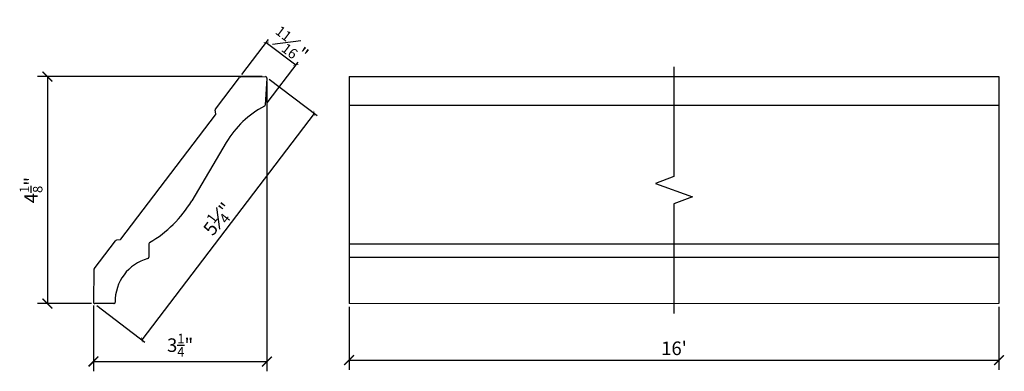
# Model space of a CAD drawing. Extents: x 27 to 247, y 12 to 25.
import ezdxf

# ---------------------------------------------------------------- set-up
doc = ezdxf.new("R2010")
doc.units = 0
doc.header["$PDMODE"] = 3
doc.header["$PDSIZE"] = 1
doc.layers.get('0').update_dxf_attribs({"linetype": 'CONTINUOUS'})
doc.layers.get('Defpoints').update_dxf_attribs({"linetype": 'CONTINUOUS'})
doc.layers.add('DIM', color=3, linetype='CONTINUOUS')
doc.styles.get("Standard").update_dxf_attribs({"font": 'stylu.ttf', "height": 0.25})
doc.dimstyles.get("Standard").update_dxf_attribs({"dimtxt": 0.25, "dimasz": 0.18, "dimexe": 0.18, "dimexo": 0.0625, "dimgap": 0.09, "dimtad": 1, "dimdec": 4, "dimzin": 0, "dimdsep": 46, "dimlunit": 5, "dimtxsty": 'STANDARD', "dimblk": 'ARCHTICK', "dimcen": 0.09, "dimclrd": 3, "dimclre": 3, "dimadec": 0, "dimazin": 0, "dimtfac": 1, "dimtdec": 4, "dimtofl": 0, "dimtmove": 0, "dimatfit": 3, "dimfxl": 1, "dimtolj": 1, "dimtzin": 0, "dimarcsym": 0})

# ---------------------------------------------------------------- blocks, each defined once
blk = doc.blocks.new('_ArchTick')
at = {"color": 0, "linetype": 'ByBlock', "const_width": 0.15}
blk.add_lwpolyline([(-0.5, -0.5), (0.5, 0.5)], dxfattribs=at)
blk = doc.blocks.new('*D106')
at = {"color": 3, "lineweight": -2, "transparency": 16777216}
for p, q in [((32.945, 12.968), (32.945, 11.807)), ((44.945, 12.968), (44.945, 11.807)), ((32.945, 11.987), (44.945, 11.987))]:
    blk.add_line(p, q, dxfattribs=at)
at = {"layer": 'Defpoints', "color": 0, "transparency": 16777216}
for p in [(32.945, 13.03), (44.945, 13.03), (44.945, 11.987)]:
    blk.add_point(p, dxfattribs=at)
at = {"color": 3, "lineweight": -2, "transparency": 16777216, "xscale": 0.18, "yscale": 0.18, "zscale": 0.18, "rotation": 180}
blk.add_blockref('_ArchTick', (32.945, 11.987), dxfattribs=at)
at = {"color": 3, "lineweight": -2, "transparency": 16777216, "xscale": 0.18, "yscale": 0.18, "zscale": 0.18}
blk.add_blockref('_ArchTick', (44.945, 11.987), dxfattribs=at)
at = {"color": 0, "transparency": 16777216, "insert": (38.945, 12.206), "char_height": 0.25, "attachment_point": 5}
blk.add_mtext("\\A1;16'", dxfattribs=at)
blk = doc.blocks.new('*D114')
at = {"layer": 'Defpoints', "color": 0, "transparency": 16777216}
for p in [(31.417, 17.21), (28.234, 13.035), (29.119, 12.361)]:
    blk.add_point(p, dxfattribs=at)
at = {"layer": 'DIM', "color": 3, "lineweight": -2, "transparency": 16777216}
for p, q in [((31.471, 17.169), (32.353, 16.497)), ((32.3, 16.538), (29.119, 12.361)), ((28.287, 12.994), (29.173, 12.32))]:
    blk.add_line(p, q, dxfattribs=at)
at = {"layer": 'DIM', "color": 3, "lineweight": -2, "transparency": 16777216, "xscale": 0.0675, "yscale": 0.0675, "zscale": 0.0675}
for p, rotation in [((32.3, 16.538), 52.71205398552909), ((29.119, 12.361), 232.7120539855291)]:
    blk.add_blockref('_ArchTick', p, dxfattribs=dict(at, rotation=rotation))
at = {"layer": 'DIM', "color": 0, "transparency": 16777216, "insert": (30.523, 14.591), "char_height": 0.25, "attachment_point": 5, "rotation": 52.7121}
blk.add_mtext('\\A1;5{\\H0.750000x;\\S1#4;}"', dxfattribs=at)
blk = doc.blocks.new('*D115')
at = {"layer": 'Defpoints', "color": 0, "transparency": 16777216}
for p in [(31.963, 17.431), (30.923, 17.199), (31.39, 16.678)]:
    blk.add_point(p, dxfattribs=at)
at = {"layer": 'DIM', "color": 3, "lineweight": -2, "transparency": 16777216}
for p, q in [((30.964, 17.253), (31.457, 17.901)), ((31.416, 17.847), (31.963, 17.431)), ((31.431, 16.731), (32.004, 17.484))]:
    blk.add_line(p, q, dxfattribs=at)
at = {"layer": 'DIM', "color": 3, "lineweight": -2, "transparency": 16777216, "xscale": 0.0675, "yscale": 0.0675, "zscale": 0.0675}
for p, rotation in [((31.416, 17.847), 142.7120539855286), ((31.963, 17.431), 322.7120539855286)]:
    blk.add_blockref('_ArchTick', p, dxfattribs=dict(at, rotation=rotation))
at = {"layer": 'DIM', "color": 0, "transparency": 16777216, "insert": (31.856, 17.799), "char_height": 0.25, "attachment_point": 5, "rotation": 322.7121}
blk.add_mtext('\\A1;{\\H0.750000x;\\S11#16;}"', dxfattribs=at)
blk = doc.blocks.new('*D119')
at = {"color": 3, "lineweight": -2, "transparency": 16777216}
for p, q in [((31.339, 17.215), (27.194, 17.215)), ((27.374, 17.215), (27.374, 13.03)), ((28.186, 13.03), (27.194, 13.03))]:
    blk.add_line(p, q, dxfattribs=at)
at = {"layer": 'Defpoints', "color": 0, "transparency": 16777216}
for p in [(31.402, 17.215), (27.374, 13.03), (28.249, 13.03)]:
    blk.add_point(p, dxfattribs=at)
at = {"color": 3, "lineweight": -2, "transparency": 16777216, "xscale": 0.18, "yscale": 0.18, "zscale": 0.18}
for p, rotation in [((27.374, 17.215), 90), ((27.374, 13.03), 270)]:
    blk.add_blockref('_ArchTick', p, dxfattribs=dict(at, rotation=rotation))
at = {"color": 0, "transparency": 16777216, "insert": (27.072, 15.123), "char_height": 0.25, "attachment_point": 5, "rotation": 90}
blk.add_mtext('\\A1;4{\\H0.7x;\\S1/8;}"', dxfattribs=at)
blk = doc.blocks.new('*D120')
at = {"color": 3, "lineweight": -2, "transparency": 16777216}
for p, q in [((31.427, 17.126), (31.427, 11.782)), ((28.224, 12.993), (28.224, 11.782)), ((28.224, 11.962), (31.427, 11.962))]:
    blk.add_line(p, q, dxfattribs=at)
at = {"layer": 'Defpoints', "color": 0, "transparency": 16777216}
for p in [(31.427, 17.189), (28.224, 13.055), (31.427, 11.962)]:
    blk.add_point(p, dxfattribs=at)
at = {"color": 3, "lineweight": -2, "transparency": 16777216, "xscale": 0.18, "yscale": 0.18, "zscale": 0.18, "rotation": 180}
blk.add_blockref('_ArchTick', (28.224, 11.962), dxfattribs=at)
at = {"color": 3, "lineweight": -2, "transparency": 16777216, "xscale": 0.18, "yscale": 0.18, "zscale": 0.18}
blk.add_blockref('_ArchTick', (31.427, 11.962), dxfattribs=at)
at = {"color": 0, "transparency": 16777216, "insert": (29.825, 12.264), "char_height": 0.25, "attachment_point": 5}
blk.add_mtext('\\A1;3{\\H0.7x;\\S1/4;}"', dxfattribs=at)

msp = doc.modelspace()

# ---------------------------------------------------------------- linework, layer by layer
for p, q in [((30.477882, 16.615068), (30.922843, 17.199417)), ((30.942859, 17.209271), (31.401825, 17.21535)), ((31.426657, 17.1889), (31.395204, 16.691443)), ((32.94452, 17.21535), (32.94452, 13.030022)), ((32.94452, 17.21535), (44.94452, 17.21535)), ((44.94452, 17.21535), (44.94452, 13.030022)), ((30.482081, 16.529502), (30.472999, 16.596567)), ((32.94452, 16.691443), (44.94452, 16.691443)), ((28.731584, 14.218557), (30.477197, 16.511001)), ((30.677505, 16.002927), (30.0385, 14.923987)), ((28.238273, 13.673877), (28.631448, 14.190218)), ((28.715049, 14.208928), (28.647983, 14.199846)), ((29.249004, 14.133494), (29.247752, 13.884228)), ((32.94452, 14.133494), (44.94452, 14.133494)), ((32.94452, 13.884228), (44.94452, 13.884228)), ((28.233164, 13.658857), (28.22381, 13.055147)), ((28.600028, 13.030022), (28.248684, 13.030022))]:
    msp.add_line(p, q)
at = {"linetype": 'Continuous', "lineweight": 0}
msp.add_line((32.94452, 13.030022), (44.94452, 13.030022), dxfattribs=at)
at = {"linetype": 'Continuous'}
msp.add_lwpolyline([(38.94452, 17.39535), (38.94452, 15.372686), (38.601085, 15.247686), (39.287955, 14.997686), (38.94452, 14.872686), (38.94452, 12.850022)], dxfattribs=at)
for centre, radius, start, end in [((30.942733, 17.184271), 0.025, 89.712054, 142.712054), ((31.4017, 17.19035), 0.025, 356.6749925, 89.712054), ((30.497773, 16.599922), 0.025, 142.712054, 187.712054), ((32.211844, 15.09002), 1.785384, 117.6989015, 149.2480383), ((31.370246, 16.692893), 0.025, 297.9219049, 356.6749925), ((30.457307, 16.526147), 0.025, 322.712054, 7.712054), ((28.114708, 16.09083), 2.25, 300.6359131, 328.7618179), ((28.651338, 14.175073), 0.025, 97.712054, 142.712054), ((28.711694, 14.233702), 0.025, 277.712054, 322.712054), ((29.274004, 14.133368), 0.025, 120.6359131, 179.712054), ((29.441103, 13.072067), 0.816123, 105.0646552, 181.1797821), ((29.222752, 13.884353), 0.025, 284.4376255, 359.712054), ((28.258163, 13.658731), 0.025, 142.712054, 179.712054), ((28.24881, 13.055022), 0.025, 179.712054, 269.712054), ((28.600154, 13.055022), 0.025, 269.712054, 0.5540594)]:
    msp.add_arc(centre, radius, start, end)

# ---------------------------------------------------------------- dimensions: what is measured, and where the dimension line sits
dim = msp.add_linear_dim(base=(27.374012, 13.030022), p1=(31.401825, 17.21535), p2=(28.248684, 13.030022), angle=90, text='4{\\H0.7x;\\S1/8;}"', dimstyle='STANDARD', override={"dimpost": '"'})
dim.commit()
dim.dimension.update_dxf_attribs({"geometry": '*D119', "text_midpoint": (27.072085, 15.122686)})
for base, p1, p2, text, picture, middle in [((31.426657, 11.962056), (28.22381, 13.055147), (31.426657, 17.1889), '3{\\H0.7x;\\S1/4;}"', '*D120', (29.825234, 12.263653)), ((44.94452, 11.986681), (32.94452, 13.030022), (44.94452, 13.030022), "16'", '*D106', (38.94452, 12.206348))]:
    dim = msp.add_linear_dim(base=base, p1=p1, p2=p2, text=text, dimstyle='STANDARD', override={"dimpost": '"'})
    dim.commit()
    dim.dimension.update_dxf_attribs({"geometry": picture, "text_midpoint": middle})
at = {"layer": 'DIM'}
dim = msp.add_linear_dim(base=(31.963473, 17.430689), p1=(30.922843, 17.199417), p2=(31.390136, 16.677748), angle=322.712054, dimstyle='STANDARD', override={"dimscale": 0.75, "dimtxt": 0.125, "dimasz": 0.09, "dimexe": 0.09, "dimexo": 0.09, "dimgap": 0.05, "dimdec": 5, "dimzin": 4, "dimlunit": 5, "dimpost": '"', "dimcen": 0, "dimadec": 3, "dimtfac": 0.75, "dimtdec": 5, "dimfrac": 1}, dxfattribs=at)
dim.commit()
dim.dimension.update_dxf_attribs({"geometry": '*D115', "text_midpoint": (31.717816, 17.617747), "dimtype": 160})
dim = msp.add_linear_dim(base=(29.118969, 12.361005), p1=(31.416845, 17.21024), p2=(28.233665, 13.035132), angle=52.712054, dimstyle='STANDARD', override={"dimscale": 0.75, "dimtxt": 0.125, "dimasz": 0.09, "dimexe": 0.09, "dimexo": 0.09, "dimgap": 0.05, "dimdec": 5, "dimzin": 4, "dimpost": '"', "dimcen": 0, "dimadec": 3, "dimtfac": 0.75, "dimtdec": 5, "dimfrac": 1}, dxfattribs=at)
dim.commit()
dim.dimension.update_dxf_attribs({"geometry": '*D114', "text_midpoint": (30.52348, 14.591013)})

doc.saveas('drawing.dxf')
